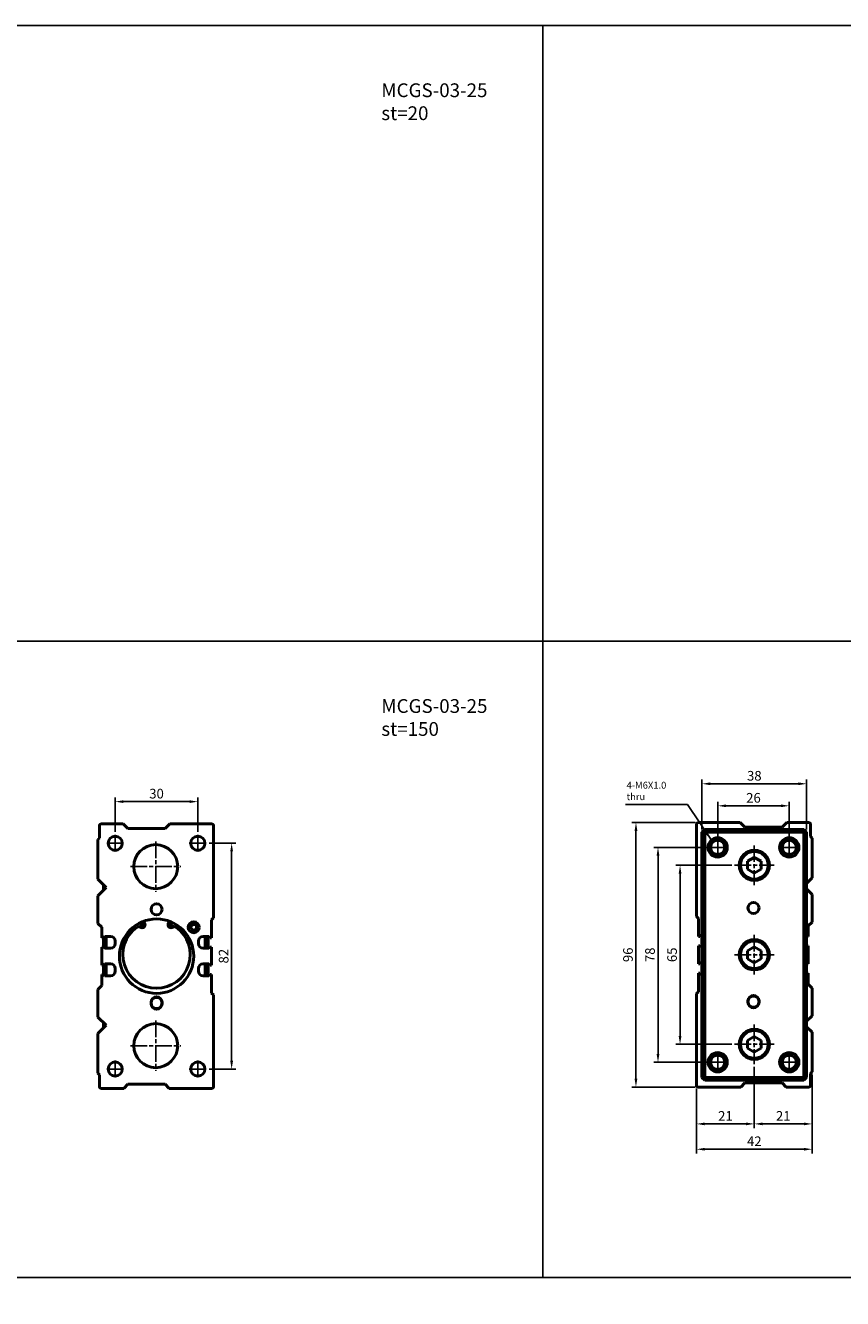
# Model space of a CAD drawing. Units: millimetres. Extents: x 1098 to 2302, y -407 to 359.
# Drawn here: x 1512 to 1809, y -103 to 359 of the extents above; entities that cross this region are included whole.
import ezdxf

# ---------------------------------------------------------------- set-up
doc = ezdxf.new("R2010")
doc.units = ezdxf.units.MM
doc.linetypes.add('AM_ISO08W050', pattern=[18, 12, -1.5, 3, -1.5])
doc.linetypes.add('AM_ISO08W050x2', pattern=[9, 6, -0.75, 1.5, -0.75])
for name, color, linetype, lineweight in [('AM_5', 5, 'Continuous', 25), ('AM_7', 1, 'AM_ISO08W050', 25), ('AM_VIS', 7, 'Continuous', 50)]:
    doc.layers.add(name, color=color, linetype=linetype, lineweight=lineweight)
doc.layers.add('LOGO', color=7, linetype='Continuous')
doc.styles.add('ACANSTS', font='romans.shx', dxfattribs={"height": 1, "bigfont": 'chineset.shx'})
doc.styles.get("Standard").update_dxf_attribs({"font": 'ISOCP.SHX', "bigfont": 'CHINESET.SHX'})
doc.dimstyles.new('AM_ISO$0', dxfattribs={"dimtxt": 3.5, "dimasz": 3, "dimexe": 1.5, "dimexo": 1, "dimgap": 0.7, "dimtad": 1, "dimdsep": 46, "dimtxsty": 'STANDARD', "dimcen": 0, "dimclrd": 256, "dimclre": 256, "dimclrt": 256, "dimadec": 0, "dimazin": 2, "dimtp": 0.1, "dimtm": 0.1, "dimtfac": 0.6, "dimtmove": 0, "dimatfit": 3, "dimfxl": 1, "dimlwd": -1, "dimlwe": -1, "dimarcsym": 0})
doc.dimstyles.new('AM_ISO$7', dxfattribs={"dimtxt": 5, "dimasz": 3, "dimexe": 1.5, "dimexo": 1, "dimgap": 0.7, "dimtad": 1, "dimdsep": 46, "dimtxsty": 'STANDARD', "dimcen": 0, "dimclrd": 256, "dimclre": 256, "dimclrt": 256, "dimadec": 0, "dimazin": 2, "dimtp": 0.1, "dimtm": 0.1, "dimtfac": 0.6, "dimtmove": 0, "dimatfit": 3, "dimfxl": 1, "dimlwd": -1, "dimlwe": -1, "dimarcsym": 0})

# ---------------------------------------------------------------- blocks, each defined once
blk = doc.blocks.new('*D128')
at = {"layer": 'AM_5'}
for p, q in [((1544.98, 66.63), (1544.98, 79.13)), ((1574.98, 66.63), (1574.98, 79.13)), ((1547.98, 77.63), (1571.98, 77.63))]:
    blk.add_line(p, q, dxfattribs=at)
for points in [[(1547.98, 78.13), (1547.98, 77.13), (1544.98, 77.63)], [(1571.98, 78.13), (1571.98, 77.13), (1574.98, 77.63)]]:
    blk.add_solid(points, dxfattribs=at)
at = {"layer": 'Defpoints', "color": 0}
for p in [(1574.98, 77.63), (1544.98, 65.63), (1574.98, 65.63)]:
    blk.add_point(p, dxfattribs=at)
at = {"layer": 'AM_5', "insert": (1559.98, 80.08), "char_height": 3.5, "attachment_point": 5}
blk.add_mtext('30', dxfattribs=at)
blk = doc.blocks.new('*D129')
at = {"layer": 'AM_5'}
for p, q in [((1579.08, 62.53), (1588.75, 62.53)), ((1587.25, 59.53), (1587.25, -16.47)), ((1579.08, -19.47), (1588.75, -19.47))]:
    blk.add_line(p, q, dxfattribs=at)
for points in [[(1586.75, 59.53), (1587.75, 59.53), (1587.25, 62.53)], [(1586.75, -16.47), (1587.75, -16.47), (1587.25, -19.47)]]:
    blk.add_solid(points, dxfattribs=at)
at = {"layer": 'Defpoints', "color": 0}
for p in [(1578.08, 62.53), (1578.08, -19.47), (1587.25, -19.47)]:
    blk.add_point(p, dxfattribs=at)
at = {"layer": 'AM_5', "insert": (1584.8, 21.53), "char_height": 3.5, "attachment_point": 5, "rotation": 90}
blk.add_mtext('82', dxfattribs=at)
blk = doc.blocks.new('*D161')
at = {"layer": 'AM_5'}
for p, q in [((1777.01, -18.68), (1777.01, -40.87)), ((1756.01, -26.48), (1756.01, -40.87)), ((1759.01, -39.37), (1774.01, -39.37))]:
    blk.add_line(p, q, dxfattribs=at)
for points in [[(1759.01, -38.87), (1759.01, -39.87), (1756.01, -39.37)], [(1774.01, -38.87), (1774.01, -39.87), (1777.01, -39.37)]]:
    blk.add_solid(points, dxfattribs=at)
at = {"layer": 'Defpoints', "color": 0}
for p in [(1777.01, -17.68), (1756.01, -25.48), (1777.01, -39.37)]:
    blk.add_point(p, dxfattribs=at)
at = {"layer": 'AM_5', "insert": (1766.51, -36.92), "char_height": 3.5, "attachment_point": 5}
blk.add_mtext('21', dxfattribs=at)
blk = doc.blocks.new('*D162')
at = {"layer": 'AM_5'}
for p, q in [((1777.01, -18.68), (1777.01, -40.87)), ((1798.01, -21.78), (1798.01, -40.87)), ((1780.01, -39.37), (1795.01, -39.37))]:
    blk.add_line(p, q, dxfattribs=at)
for points in [[(1780.01, -38.87), (1780.01, -39.87), (1777.01, -39.37)], [(1795.01, -38.87), (1795.01, -39.87), (1798.01, -39.37)]]:
    blk.add_solid(points, dxfattribs=at)
at = {"layer": 'Defpoints', "color": 0}
for p in [(1777.01, -17.68), (1798.01, -20.78), (1798.01, -39.37)]:
    blk.add_point(p, dxfattribs=at)
at = {"layer": 'AM_5', "insert": (1787.51, -36.92), "char_height": 3.5, "attachment_point": 5}
blk.add_mtext('21', dxfattribs=at)
blk = doc.blocks.new('*D163')
at = {"layer": 'AM_5'}
for p, q in [((1798.01, -21.48), (1798.01, -50.08)), ((1756.01, -26.48), (1756.01, -50.08)), ((1759.01, -48.58), (1795.01, -48.58))]:
    blk.add_line(p, q, dxfattribs=at)
for points in [[(1759.01, -48.08), (1759.01, -49.08), (1756.01, -48.58)], [(1795.01, -48.08), (1795.01, -49.08), (1798.01, -48.58)]]:
    blk.add_solid(points, dxfattribs=at)
at = {"layer": 'Defpoints', "color": 0}
for p in [(1798.01, -20.48), (1756.01, -25.48), (1798.01, -48.58)]:
    blk.add_point(p, dxfattribs=at)
at = {"layer": 'AM_5', "insert": (1777.01, -46.13), "char_height": 3.5, "attachment_point": 5}
blk.add_mtext('42', dxfattribs=at)
blk = doc.blocks.new('*D164')
at = {"layer": 'AM_5'}
for p, q in [((1768.81, 54.52), (1748.54, 54.52)), ((1750.04, 51.52), (1750.04, -7.48)), ((1768.81, -10.48), (1748.54, -10.48))]:
    blk.add_line(p, q, dxfattribs=at)
for points in [[(1749.54, 51.52), (1750.54, 51.52), (1750.04, 54.52)], [(1749.54, -7.48), (1750.54, -7.48), (1750.04, -10.48)]]:
    blk.add_solid(points, dxfattribs=at)
at = {"layer": 'Defpoints', "color": 0}
for p in [(1769.81, 54.52), (1750.04, -10.48), (1769.81, -10.48)]:
    blk.add_point(p, dxfattribs=at)
at = {"layer": 'AM_5', "insert": (1747.59, 22.02), "char_height": 3.5, "attachment_point": 5, "rotation": 90}
blk.add_mtext('65', dxfattribs=at)
blk = doc.blocks.new('*D165')
at = {"layer": 'AM_5'}
for p, q in [((1759.61, 61.02), (1740.54, 61.02)), ((1742.04, 58.02), (1742.04, -13.98)), ((1759.61, -16.98), (1740.54, -16.98))]:
    blk.add_line(p, q, dxfattribs=at)
for points in [[(1741.54, 58.02), (1742.54, 58.02), (1742.04, 61.02)], [(1741.54, -13.98), (1742.54, -13.98), (1742.04, -16.98)]]:
    blk.add_solid(points, dxfattribs=at)
at = {"layer": 'Defpoints', "color": 0}
for p in [(1760.61, 61.02), (1742.04, -16.98), (1760.61, -16.98)]:
    blk.add_point(p, dxfattribs=at)
at = {"layer": 'AM_5', "insert": (1739.59, 22.02), "char_height": 3.5, "attachment_point": 5, "rotation": 90}
blk.add_mtext('78', dxfattribs=at)
blk = doc.blocks.new('*D166')
at = {"layer": 'AM_5'}
for p, q in [((1755.51, 70.02), (1732.54, 70.02)), ((1734.04, 67.02), (1734.04, -22.98)), ((1755.51, -25.98), (1732.54, -25.98))]:
    blk.add_line(p, q, dxfattribs=at)
for points in [[(1733.54, 67.02), (1734.54, 67.02), (1734.04, 70.02)], [(1733.54, -22.98), (1734.54, -22.98), (1734.04, -25.98)]]:
    blk.add_solid(points, dxfattribs=at)
at = {"layer": 'Defpoints', "color": 0}
for p in [(1756.51, 70.02), (1734.04, -25.98), (1756.51, -25.98)]:
    blk.add_point(p, dxfattribs=at)
at = {"layer": 'AM_5', "insert": (1731.59, 22.02), "char_height": 3.5, "attachment_point": 5, "rotation": 90}
blk.add_mtext('96', dxfattribs=at)
blk = doc.blocks.new('*D167')
at = {"layer": 'AM_5'}
for p, q in [((1763.71, 65.12), (1763.71, 77.62)), ((1766.71, 76.12), (1786.71, 76.12)), ((1789.71, 65.12), (1789.71, 77.62))]:
    blk.add_line(p, q, dxfattribs=at)
for points in [[(1766.71, 76.62), (1766.71, 75.62), (1763.71, 76.12)], [(1786.71, 76.62), (1786.71, 75.62), (1789.71, 76.12)]]:
    blk.add_solid(points, dxfattribs=at)
at = {"layer": 'Defpoints', "color": 0}
for p in [(1789.71, 76.12), (1763.71, 64.12), (1789.71, 64.12)]:
    blk.add_point(p, dxfattribs=at)
at = {"layer": 'AM_5', "insert": (1776.71, 78.57), "char_height": 3.5, "attachment_point": 5}
blk.add_mtext('26', dxfattribs=at)
blk = doc.blocks.new('*D168')
at = {"layer": 'AM_5'}
for p, q in [((1758.01, 67.52), (1758.01, 85.62)), ((1761.01, 84.12), (1793.01, 84.12)), ((1796.01, 67.52), (1796.01, 85.62))]:
    blk.add_line(p, q, dxfattribs=at)
for points in [[(1761.01, 84.62), (1761.01, 83.62), (1758.01, 84.12)], [(1793.01, 84.62), (1793.01, 83.62), (1796.01, 84.12)]]:
    blk.add_solid(points, dxfattribs=at)
at = {"layer": 'Defpoints', "color": 0}
for p in [(1796.01, 84.12), (1758.01, 66.52), (1796.01, 66.52)]:
    blk.add_point(p, dxfattribs=at)
at = {"layer": 'AM_5', "insert": (1777.01, 86.57), "char_height": 3.5, "attachment_point": 5}
blk.add_mtext('38', dxfattribs=at)

msp = doc.modelspace()

# ---------------------------------------------------------------- linework, layer by layer
at = {"layer": 'AM_7', "linetype": 'AM_ISO08W050x2'}
for p, q in [((1544.98, 65.63), (1544.98, 59.43)), ((1574.98, 65.63), (1574.98, 59.43)), ((1541.88, 62.53), (1548.08, 62.53)), ((1559.68, 63.16), (1559.68, 44.9)), ((1571.88, 62.53), (1578.08, 62.53)), ((1760.61, 61.02), (1766.81, 61.02)), ((1763.71, 64.12), (1763.71, 57.92)), ((1777.01, 61.72), (1777.01, 47.32)), ((1777.01, 61.72), (1777.01, 47.32)), ((1777.01, 61.72), (1777.01, 47.32)), ((1777.01, 61.72), (1777.01, 47.32)), ((1777.01, 61.72), (1777.01, 47.32)), ((1786.61, 61.02), (1792.81, 61.02)), ((1789.71, 64.12), (1789.71, 57.92)), ((1550.55, 54.03), (1568.81, 54.03)), ((1769.81, 54.52), (1784.21, 54.52)), ((1769.81, 54.52), (1784.21, 54.52)), ((1769.81, 54.52), (1784.21, 54.52)), ((1769.81, 54.52), (1784.21, 54.52)), ((1769.81, 54.52), (1784.21, 54.52)), ((1777.01, 29.22), (1777.01, 14.82)), ((1777.01, 29.22), (1777.01, 14.82)), ((1777.01, 29.22), (1777.01, 14.82)), ((1777.01, 29.22), (1777.01, 14.82)), ((1777.01, 29.22), (1777.01, 14.82)), ((1769.81, 22.02), (1784.21, 22.02)), ((1769.81, 22.02), (1784.21, 22.02)), ((1769.81, 22.02), (1784.21, 22.02)), ((1769.81, 22.02), (1784.21, 22.02)), ((1769.81, 22.02), (1784.21, 22.02)), ((1559.68, -1.84), (1559.68, -20.1)), ((1777.01, -3.28), (1777.01, -17.68)), ((1550.55, -10.97), (1568.81, -10.97)), ((1769.81, -10.48), (1784.21, -10.48)), ((1544.98, -16.37), (1544.98, -22.57)), ((1574.98, -16.37), (1574.98, -22.57)), ((1760.61, -16.98), (1766.81, -16.98)), ((1763.71, -13.88), (1763.71, -20.08)), ((1786.61, -16.98), (1792.81, -16.98)), ((1789.71, -13.88), (1789.71, -20.08)), ((1541.88, -19.47), (1548.08, -19.47)), ((1571.88, -19.47), (1578.08, -19.47))]:
    msp.add_line(p, q, dxfattribs=at)
at = {"layer": 'AM_VIS'}
for p, q in [((1539.78, 69.53), (1547.88, 69.53)), ((1547.88, 69.53), (1549.58, 67.83)), ((1563.08, 67.83), (1564.78, 69.53)), ((1564.78, 69.53), (1580.18, 69.53)), ((1756.01, 69.52), (1756.01, 35.92)), ((1771.91, 70.02), (1756.51, 70.02)), ((1773.61, 68.32), (1771.91, 70.02)), ((1788.81, 70.02), (1787.11, 68.32)), ((1796.91, 70.02), (1788.81, 70.02)), ((1797.41, 64.92), (1797.41, 69.52)), ((1539.28, 64.43), (1539.28, 69.03)), ((1549.58, 67.83), (1563.08, 67.83)), ((1580.68, 69.03), (1580.68, 35.43)), ((1759.01, 67.52), (1758.01, 66.52)), ((1758.01, 66.52), (1758.01, -22.48)), ((1758.01, 66.52), (1759.01, 66.52)), ((1795.01, 67.52), (1759.01, 67.52)), ((1759.01, 67.52), (1759.01, 66.52)), ((1759.01, -22.48), (1759.01, 66.52)), ((1759.01, 66.52), (1795.01, 66.52)), ((1787.11, 68.32), (1773.61, 68.32)), ((1795.01, 66.52), (1795.01, 67.52)), ((1796.01, 66.52), (1795.01, 67.52)), ((1795.01, 66.52), (1795.01, -22.48)), ((1795.01, 66.52), (1796.01, 66.52)), ((1796.01, -22.48), (1796.01, 66.52)), ((1798.01, 64.32), (1797.41, 64.92)), ((1538.68, 63.83), (1539.28, 64.43)), ((1538.68, 49.43), (1538.68, 63.83)), ((1798.01, 49.92), (1798.01, 64.32)), ((1774.51, 55.96), (1777.01, 57.4)), ((1774.51, 53.07), (1774.51, 55.96)), ((1777.01, 57.4), (1779.51, 55.96)), ((1779.51, 55.96), (1779.51, 53.07)), ((1777.01, 51.63), (1774.51, 53.07)), ((1779.51, 53.07), (1777.01, 51.63)), ((1541.68, 46.43), (1538.68, 49.43)), ((1538.68, 43.43), (1541.68, 46.43)), ((1540.68, 47.43), (1540.68, 45.43)), ((1796.01, 47.92), (1798.01, 49.92)), ((1538.68, 33.43), (1538.68, 43.43)), ((1798.01, 43.92), (1796.01, 45.92)), ((1798.01, 33.92), (1798.01, 43.92)), ((1540.08, 32.03), (1538.68, 33.43)), ((1555.39, 34.22), (1555.74, 33.27)), ((1564.22, 33.27), (1564.57, 34.22)), ((1580.68, 35.43), (1579.98, 34.73)), ((1579.98, 34.73), (1579.98, 28.23)), ((1756.01, 35.92), (1756.71, 35.22)), ((1756.71, 35.22), (1756.71, 28.72)), ((1796.61, 32.52), (1798.01, 33.92)), ((1796.61, 28.72), (1796.61, 32.52)), ((1540.08, 28.23), (1540.08, 32.03)), ((1540.68, 28.23), (1540.08, 28.23)), ((1541.16, 28.7), (1540.68, 28.23)), ((1540.68, 28.23), (1540.68, 24.85)), ((1543.28, 28.7), (1541.16, 28.7)), ((1541.68, 24.38), (1541.68, 28.7)), ((1579.01, 28.7), (1576.88, 28.7)), ((1577.68, 28.7), (1577.68, 24.38)), ((1578.68, 24.38), (1578.68, 28.7)), ((1579.48, 28.23), (1579.01, 28.7)), ((1579.98, 28.23), (1579.48, 28.23)), ((1756.71, 28.72), (1757.21, 28.72)), ((1757.21, 28.72), (1757.68, 29.19)), ((1757.68, 29.19), (1758.01, 29.19)), ((1796.01, 28.72), (1796.61, 28.72)), ((1540.08, 24.85), (1540.71, 24.85)), ((1540.08, 18.23), (1540.08, 24.85)), ((1540.71, 24.85), (1541.18, 24.38)), ((1541.18, 24.38), (1543.28, 24.38)), ((1544.98, 26.08), (1544.98, 27)), ((1575.18, 27), (1575.18, 26.08)), ((1576.88, 24.38), (1578.98, 24.38)), ((1578.98, 24.38), (1579.46, 24.85)), ((1579.46, 24.85), (1579.98, 24.85)), ((1579.98, 24.85), (1579.98, 18.23)), ((1756.71, 25.34), (1756.71, 18.72)), ((1757.23, 25.34), (1756.71, 25.34)), ((1757.71, 24.87), (1757.23, 25.34)), ((1758.01, 24.87), (1757.71, 24.87)), ((1774.51, 23.46), (1777.01, 24.9)), ((1774.51, 20.57), (1774.51, 23.46)), ((1777.01, 24.9), (1779.51, 23.46)), ((1779.51, 23.46), (1779.51, 20.57)), ((1796.61, 25.34), (1796.01, 25.34)), ((1796.61, 18.72), (1796.61, 25.34)), ((1541.16, 18.7), (1540.68, 18.23)), ((1543.28, 18.7), (1541.16, 18.7)), ((1541.68, 14.38), (1541.68, 18.7)), ((1579.01, 18.7), (1576.88, 18.7)), ((1577.68, 18.7), (1577.68, 14.38)), ((1578.68, 14.38), (1578.68, 18.7)), ((1579.48, 18.23), (1579.01, 18.7)), ((1756.71, 18.72), (1757.21, 18.72)), ((1757.21, 18.72), (1757.68, 19.19)), ((1757.68, 19.19), (1758.01, 19.19)), ((1777.01, 19.13), (1774.51, 20.57)), ((1779.51, 20.57), (1777.01, 19.13)), ((1796.01, 18.72), (1796.61, 18.72)), ((1540.68, 18.23), (1540.08, 18.23)), ((1540.08, 14.85), (1540.71, 14.85)), ((1540.08, 10.83), (1540.08, 14.85)), ((1540.68, 18.23), (1540.68, 14.85)), ((1540.71, 14.85), (1541.18, 14.38)), ((1541.18, 14.38), (1543.28, 14.38)), ((1544.98, 16.08), (1544.98, 17)), ((1575.18, 17), (1575.18, 16.08)), ((1576.88, 14.38), (1578.98, 14.38)), ((1578.98, 14.38), (1579.46, 14.85)), ((1579.46, 14.85), (1579.98, 14.85)), ((1579.98, 18.23), (1579.48, 18.23)), ((1579.98, 14.85), (1579.98, 8.13)), ((1756.71, 15.34), (1756.71, 8.62)), ((1757.23, 15.34), (1756.71, 15.34)), ((1757.71, 14.87), (1757.23, 15.34)), ((1758.01, 14.87), (1757.71, 14.87)), ((1796.61, 15.34), (1796.01, 15.34)), ((1796.61, 11.32), (1796.61, 15.34)), ((1538.68, 9.43), (1540.08, 10.83)), ((1538.68, -0.57), (1538.68, 9.43)), ((1798.01, 9.92), (1796.61, 11.32)), ((1798.01, -0.08), (1798.01, 9.92)), ((1557.98, 4.28), (1557.98, 4.78)), ((1561.98, 4.78), (1561.98, 4.28)), ((1579.98, 8.13), (1580.68, 7.43)), ((1580.68, 7.43), (1580.68, -25.97)), ((1756.71, 8.62), (1756.01, 7.92)), ((1756.01, 7.92), (1756.01, -25.48)), ((1774.71, 4.77), (1774.71, 5.27)), ((1778.71, 5.27), (1778.71, 4.77)), ((1541.68, -3.57), (1538.68, -0.57)), ((1538.68, -6.57), (1541.68, -3.57)), ((1540.68, -2.57), (1540.68, -4.57)), ((1796.01, -2.08), (1798.01, -0.08)), ((1798.01, -6.08), (1796.01, -4.08)), ((1538.68, -20.97), (1538.68, -6.57)), ((1774.51, -9.04), (1777.01, -7.6)), ((1774.51, -11.93), (1774.51, -9.04)), ((1777.01, -7.6), (1779.51, -9.04)), ((1779.51, -9.04), (1779.51, -11.93)), ((1798.01, -20.48), (1798.01, -6.08)), ((1777.01, -13.37), (1774.51, -11.93)), ((1779.51, -11.93), (1777.01, -13.37)), ((1539.28, -21.57), (1538.68, -20.97)), ((1539.28, -25.97), (1539.28, -21.57)), ((1758.01, -22.48), (1759.01, -23.48)), ((1758.01, -22.48), (1759.01, -22.48)), ((1795.01, -22.48), (1759.01, -22.48)), ((1759.01, -23.48), (1759.01, -22.48)), ((1795.01, -22.48), (1795.01, -23.48)), ((1795.01, -22.48), (1796.01, -22.48)), ((1795.01, -23.48), (1796.01, -22.48)), ((1797.41, -21.08), (1798.01, -20.48)), ((1797.41, -25.48), (1797.41, -21.08)), ((1548.08, -26.47), (1539.78, -26.47)), ((1549.58, -24.97), (1548.08, -26.47)), ((1563.08, -24.97), (1549.58, -24.97)), ((1564.58, -26.47), (1563.08, -24.97)), ((1580.18, -26.47), (1564.58, -26.47)), ((1756.51, -25.98), (1772.11, -25.98)), ((1759.01, -23.48), (1795.01, -23.48)), ((1772.11, -25.98), (1773.61, -24.48)), ((1773.61, -24.48), (1787.11, -24.48)), ((1787.11, -24.48), (1788.61, -25.98)), ((1788.61, -25.98), (1796.91, -25.98))]:
    msp.add_line(p, q, dxfattribs=at)
for centre, radius in [((1544.98, 62.53), 2.58), ((1574.98, 62.53), 2.58), ((1559.68, 54.03), 8), ((1763.71, 61.02), 3.5), ((1763.71, 61.02), 2.58), ((1789.71, 61.02), 3.5), ((1789.71, 61.02), 2.58), ((1777.01, 54.52), 5.5), ((1777.01, 54.52), 5), ((1559.98, 38.53), 2), ((1776.71, 39.02), 2), ((1559.98, 21.53), 13.5), ((1554.74, 32.91), 0.53), ((1565.22, 32.91), 0.53), ((1573.48, 32.03), 2), ((1573.48, 32.03), 1.05), ((1777.01, 22.02), 5.5), ((1777.01, 22.02), 5), ((1559.68, -10.97), 8), ((1777.01, -10.48), 5.5), ((1777.01, -10.48), 5), ((1763.71, -16.98), 3.5), ((1789.71, -16.98), 3.5), ((1544.98, -19.47), 2.58), ((1574.98, -19.47), 2.58), ((1763.71, -16.98), 2.58), ((1789.71, -16.98), 2.58)]:
    msp.add_circle(centre, radius, dxfattribs=at)
for centre, radius, start, end in [((1539.78, 69.03), 0.5, 90, 180), ((1580.18, 69.03), 0.5, 0, 90), ((1756.51, 69.52), 0.5, 90, 180), ((1796.91, 69.52), 0.5, 0, 90), ((1554.74, 32.91), 1.06, 233.3797, 19.8769), ((1565.22, 32.91), 1.06, 160.1231, 306.6203), ((1572.58, 34.88), 2.03, 278.0185, 297.0829), ((1543.28, 27), 1.7, 0, 90), ((1559.98, 22.11), 12.24, 125.5762, 54.4238), ((1553.48, 31.21), 1.06, 53.3797, 125.5762), ((1566.49, 31.21), 1.06, 54.4238, 126.6203), ((1576.88, 27), 1.7, 90, 180), ((1543.28, 26.08), 1.7, 270, 0), ((1576.88, 26.08), 1.7, 180, 270), ((1543.28, 17), 1.7, 0, 90), ((1576.88, 17), 1.7, 90, 180), ((1543.28, 16.08), 1.7, 270, 0), ((1576.88, 16.08), 1.7, 180, 270), ((1559.98, 4.78), 2, 0, 180), ((1559.98, 4.53), 2, 0, 180), ((1776.71, 5.27), 2, 0, 180), ((1776.71, 5.02), 2, 0, 180), ((1776.71, 5.02), 2, 180, 0), ((1776.71, 4.77), 2, 180, 0), ((1559.98, 4.53), 2, 180, 0), ((1559.98, 4.28), 2, 180, 0), ((1539.78, -25.97), 0.5, 180, 270), ((1580.18, -25.97), 0.5, 270, 0), ((1756.51, -25.48), 0.5, 180, 270), ((1796.91, -25.48), 0.5, 270, 0)]:
    msp.add_arc(centre, radius, start, end, dxfattribs=at)
at = {"layer": 'LOGO', "color": 4}
for p, q in [((1700.17, 359.44), (1700.17, -95.12)), ((2302.4, 135.87), (1097.95, 135.87)), ((2302.4, -95.12), (1097.95, -95.12))]:
    msp.add_line(p, q, dxfattribs=at)
msp.add_lwpolyline([(1097.95, -316.16), (2302.4, -316.16), (2302.4, 359.44), (1097.95, 359.44)], close=True, dxfattribs=at)

# ---------------------------------------------------------------- texts
at = {"char_height": 5, "width": 45.2913, "attachment_point": 1}
for s, insert in [('{\\C7;MCGS-03-25\\Pst=20}', (1641.59, 338.42)), ('{\\C7;MCGS-03-25\\Pst=150}', (1641.59, 114.85))]:
    msp.add_mtext(s, dxfattribs=dict(at, insert=insert))
at = {"layer": 'AM_5', "insert": (1730.64, 84.84), "char_height": 2.5, "width": 16.5156, "attachment_point": 1, "style": 'ACANSTS'}
msp.add_mtext('4-M6X1.0\\Pthru', dxfattribs=at)

# ---------------------------------------------------------------- dimensions: what is measured, and where the dimension line sits
at = {"layer": 'AM_5'}
for base, p1, p2, picture, middle in [((1796.01, 84.12), (1758.01, 66.52), (1796.01, 66.52), '*D168', (1777.01, 86.57)), ((1574.98, 77.63), (1544.98, 65.63), (1574.98, 65.63), '*D128', (1559.98, 80.08)), ((1789.71, 76.12), (1763.71, 64.12), (1789.71, 64.12), '*D167', (1776.71, 78.57)), ((1777.01, -39.37), (1756.01, -25.48), (1777.01, -17.68), '*D161', (1766.51, -36.92)), ((1798.01, -39.37), (1777.01, -17.68), (1798.01, -20.78), '*D162', (1787.51, -36.92)), ((1798.01, -48.58), (1756.01, -25.48), (1798.01, -20.48), '*D163', (1777.01, -46.13))]:
    dim = msp.add_linear_dim(base=base, p1=p1, p2=p2, dimstyle='AM_ISO$0', override={"dimscale": 1, "dimdec": 1, "dimlfac": 1, "dimtdec": 8}, dxfattribs=at)
    dim.commit()
    dim.dimension.update_dxf_attribs({"geometry": picture, "text_midpoint": middle})
for base, p1, p2, picture, middle in [((1734.04, -25.98), (1756.51, 70.02), (1756.51, -25.98), '*D166', (1731.59, 22.02)), ((1587.25, -19.47), (1578.08, 62.53), (1578.08, -19.47), '*D129', (1584.8, 21.53)), ((1742.04, -16.98), (1760.61, 61.02), (1760.61, -16.98), '*D165', (1739.59, 22.02)), ((1750.04, -10.48), (1769.81, 54.52), (1769.81, -10.48), '*D164', (1747.59, 22.02))]:
    dim = msp.add_linear_dim(base=base, p1=p1, p2=p2, angle=90, dimstyle='AM_ISO$0', override={"dimscale": 1, "dimdec": 1, "dimlfac": 1, "dimtdec": 8}, dxfattribs=at)
    dim.commit()
    dim.dimension.update_dxf_attribs({"geometry": picture, "text_midpoint": middle})

# ---------------------------------------------------------------- leaders
msp.add_leader([(1761.41, 63.66), (1752.74, 76.56), (1730.25, 76.56)], dimstyle='AM_ISO$7', override={"dimtxt": 3.5, "dimtdec": 8}, dxfattribs=at)

doc.saveas('drawing.dxf')
